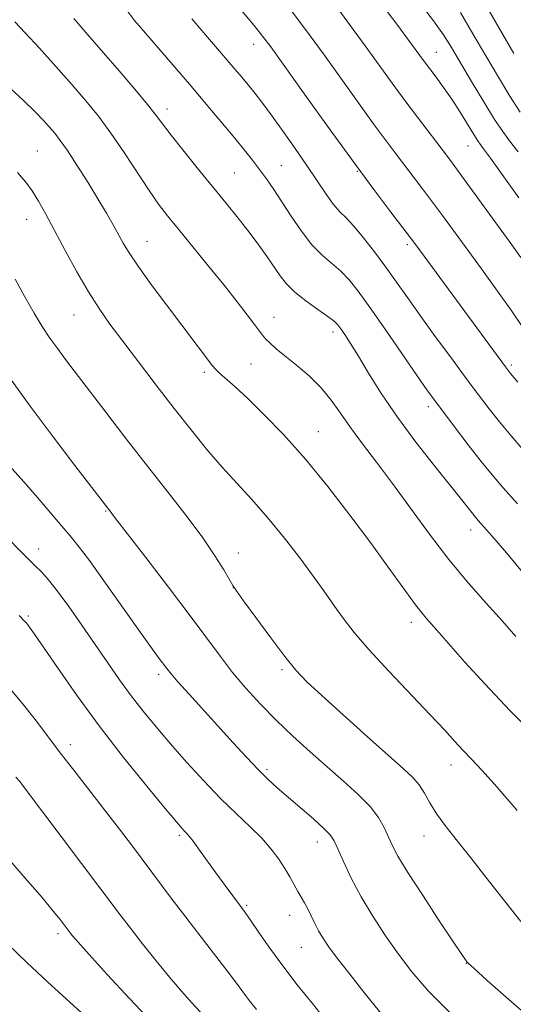
# Model space of a CAD drawing. Extents: x 2202300 to 2205200, y 354800 to 357700.
# Drawn here: x 2202858 to 2202955, y 357055 to 357250 of the extents above; entities that cross this region are included whole.
import ezdxf

# ---------------------------------------------------------------- set-up
doc = ezdxf.new("R2010")
doc.units = 0
doc.header["$MEASUREMENT"] = 0
for name, color, linetype, lineweight in [('DTM SPOT ELEVATION', 2, 'Continuous', 13), ('INDEX CONTOUR', 41, 'Continuous', 13), ('INTERMEDIATE CONTOUR', 44, 'Continuous', 0)]:
    doc.layers.add(name, color=color, linetype=linetype, lineweight=lineweight)

msp = doc.modelspace()

# ---------------------------------------------------------------- linework, layer by layer
at = {"layer": 'DTM SPOT ELEVATION'}
for p in [(2202903.9, 357244.95, 1251.36), (2202939.98, 357243.38, 1258.78), (2202886.79, 357232.15, 1246.51), (2202946.24, 357224.86, 1257.15), (2202861.13, 357223.84, 1240.88), (2202909.37, 357220.95, 1248.89), (2202900.08, 357219.53, 1246.96), (2202924.38, 357219.83, 1251.9), (2202859.07, 357210.37, 1239.28), (2202882.81, 357206.03, 1242.8), (2202934.26, 357205.33, 1251.65), (2202868.43, 357191.46, 1239.19), (2202907.92, 357190.97, 1244.67), (2202919.61, 357188.09, 1245.55), (2202903.4, 357181.77, 1243.15), (2202894.13, 357180.12, 1241.63), (2202954.84, 357181.6, 1252.32), (2202938.39, 357173.33, 1247.54), (2202916.65, 357168.41, 1242.75), (2202874.67, 357152.7, 1235.88), (2202946.81, 357148.94, 1245.41), (2202861.39, 357145.2, 1232.61), (2202900.89, 357144.41, 1238.6), (2202899.86, 357137.59, 1237.98), (2202859.37, 357131.96, 1230.22), (2202935.08, 357130.74, 1241.52), (2202885.13, 357120.43, 1233.6), (2202909.53, 357121.35, 1237.73), (2202867.65, 357106.53, 1228.54), (2202942.91, 357102.52, 1239.39), (2202906.56, 357101.63, 1234.31), (2202889.21, 357088.66, 1229.73), (2202937.58, 357088.51, 1237.29), (2202916.47, 357087.32, 1233.37), (2202902.53, 357074.83, 1230.22), (2202911.03, 357072.81, 1231.4), (2202865.23, 357069.21, 1223.6), (2202913.32, 357066.5, 1231.15), (2202945.93, 357063.36, 1235.96)]:
    msp.add_point(p, dxfattribs=at)
at = {"layer": 'INDEX CONTOUR'}
for points in [[(2202936.776, 357252.998, 1260), (2202939.429, 357249.575, 1260), (2202941.382, 357246.835, 1260), (2202942.979, 357244.317, 1260), (2202946.952, 357237.603, 1260), (2202949.371, 357233.577, 1260), (2202951.522, 357230.113, 1260), (2202953.111, 357227.747, 1260), (2202954.487, 357225.893, 1260), (2202956.163, 357223.686, 1260)], [(2202891.681, 357249.98, 1250), (2202900.256, 357239.991, 1250), (2202901.535, 357238.469, 1250), (2202902.815, 357236.911, 1250), (2202904.169, 357235.218, 1250), (2202905.706, 357233.226, 1250), (2202907.545, 357230.761, 1250), (2202909.746, 357227.732, 1250), (2202912.123, 357224.377, 1250), (2202914.431, 357221.022, 1250), (2202918.209, 357215.341, 1250), (2202919.679, 357213.309, 1250), (2202920.937, 357211.875, 1250), (2202922.192, 357210.627, 1250), (2202923.694, 357209.041, 1250), (2202925.61, 357206.737, 1250), (2202927.792, 357203.914, 1250), (2202930.01, 357200.914, 1250), (2202932.119, 357197.97, 1250), (2202934.296, 357194.889, 1250), (2202936.805, 357191.364, 1250), (2202939.792, 357187.235, 1250), (2202942.963, 357182.903, 1250), (2202945.914, 357178.91, 1250), (2202948.353, 357175.65, 1250), (2202950.453, 357172.911, 1250), (2202952.504, 357170.335, 1250), (2202954.772, 357167.591, 1250), (2202957.432, 357164.489, 1250)], [(2202857.255, 357219.648, 1240), (2202858.888, 357217.729, 1240), (2202860.118, 357215.962, 1240), (2202861.366, 357213.928, 1240), (2202862.808, 357211.395, 1240), (2202864.56, 357208.182, 1240), (2202866.676, 357204.227, 1240), (2202868.983, 357199.981, 1240), (2202871.251, 357196.016, 1240), (2202873.344, 357192.715, 1240), (2202875.492, 357189.677, 1240), (2202878.019, 357186.31, 1240), (2202881.144, 357182.193, 1240), (2202884.645, 357177.605, 1240), (2202888.197, 357172.998, 1240), (2202891.537, 357168.746, 1240), (2202894.666, 357164.896, 1240), (2202897.648, 357161.415, 1240), (2202900.561, 357158.219, 1240), (2202903.519, 357155.018, 1240), (2202906.646, 357151.465, 1240), (2202909.977, 357147.379, 1240), (2202913.192, 357143.218, 1240), (2202915.882, 357139.602, 1240), (2202917.774, 357136.966, 1240), (2202920.324, 357133.259, 1240), (2202921.759, 357131.261, 1240), (2202923.763, 357128.717, 1240), (2202926.66, 357125.363, 1240), (2202930.583, 357121.108, 1240), (2202938.795, 357112.447, 1240), (2202941.646, 357109.385, 1240), (2202943.675, 357107.167, 1240), (2202945.306, 357105.406, 1240), (2202946.962, 357103.685, 1240), (2202949.047, 357101.473, 1240), (2202951.965, 357098.208, 1240), (2202955.999, 357093.52, 1240)], [(2202857.574, 357132.085, 1230), (2202858.648, 357130.946, 1230), (2202859.001, 357130.548, 1230), (2202859.331, 357130.147, 1230), (2202859.753, 357129.584, 1230), (2202860.61, 357128.358, 1230), (2202865.105, 357121.778, 1230), (2202868.879, 357116.391, 1230), (2202873.359, 357110.278, 1230), (2202878.209, 357104.021, 1230), (2202882.802, 357098.321, 1230), (2202886.438, 357093.912, 1230), (2202888.622, 357091.296, 1230), (2202889.69, 357090.05, 1230), (2202890.18, 357089.523, 1230), (2202890.577, 357089.125, 1230), (2202891.11, 357088.523, 1230), (2202891.952, 357087.451, 1230), (2202893.214, 357085.732, 1230), (2202896.453, 357081.227, 1230), (2202898.078, 357078.995, 1230), (2202901.482, 357074.407, 1230), (2202902.238, 357073.366, 1230), (2202903.293, 357071.848, 1230), (2202904.926, 357069.464, 1230), (2202907.093, 357066.364, 1230), (2202909.67, 357062.828, 1230), (2202912.528, 357059.113, 1230), (2202915.511, 357055.373, 1230), (2202918.457, 357051.735, 1230)]]:
    msp.add_polyline3d(points, dxfattribs=at)
at = {"layer": 'INTERMEDIATE CONTOUR'}
for points in [[(2202943.982, 357262.753, 1264), (2202955.291, 357243.165, 1264)], [(2202894.428, 357260.043, 1252), (2202903.973, 357248.634, 1252), (2202905.675, 357246.536, 1252), (2202907.267, 357244.419, 1252), (2202909.703, 357241.036, 1252), (2202913.63, 357235.549, 1252), (2202918.486, 357228.792, 1252), (2202923.41, 357222.013, 1252), (2202927.665, 357216.261, 1252), (2202931.032, 357211.79, 1252), (2202934.874, 357206.74, 1252), (2202935.923, 357205.331, 1252), (2202953.648, 357181.195, 1252), (2202954.668, 357179.9, 1252), (2202956.129, 357178.154, 1252)], [(2202910.663, 357252.462, 1254), (2202912.763, 357249.734, 1254), (2202915.058, 357246.641, 1254), (2202917.808, 357242.85, 1254), (2202927.738, 357229.051, 1254), (2202930.067, 357225.877, 1254), (2202931.857, 357223.495, 1254), (2202937.271, 357216.404, 1254), (2202939.255, 357213.765, 1254), (2202941.217, 357211.112, 1254), (2202948.899, 357200.585, 1254), (2202952.078, 357196.193, 1254), (2202954.891, 357192.215, 1254), (2202956.953, 357189.156, 1254)], [(2202919.851, 357252.934, 1256), (2202922.849, 357248.862, 1256), (2202925.912, 357244.664, 1256), (2202931.279, 357237.258, 1256), (2202933.77, 357233.864, 1256), (2202936.262, 357230.539, 1256), (2202941.991, 357223.047, 1256), (2202943.331, 357221.265, 1256), (2202945.056, 357218.921, 1256), (2202954.943, 357205.293, 1256), (2202956.667, 357202.819, 1256)], [(2202868.393, 357250.018, 1246), (2202871.123, 357246.804, 1246), (2202877.297, 357239.695, 1246), (2202880.401, 357236.071, 1246), (2202882.945, 357233.031, 1246), (2202884.657, 357230.879, 1246), (2202887.588, 357227.008, 1246), (2202889.91, 357224.072, 1246), (2202892.733, 357220.568, 1246), (2202898.377, 357213.635, 1246), (2202900.815, 357210.615, 1246), (2202902.99, 357207.844, 1246), (2202904.91, 357205.281, 1246), (2202906.572, 357202.957, 1246), (2202909.154, 357199.176, 1246), (2202910.393, 357197.588, 1246), (2202912.019, 357195.979, 1246), (2202914.214, 357194.241, 1246), (2202916.58, 357192.553, 1246), (2202918.572, 357191.166, 1246), (2202919.803, 357190.236, 1246), (2202920.512, 357189.539, 1246), (2202921.095, 357188.756, 1246), (2202921.893, 357187.594, 1246), (2202923.033, 357185.852, 1246), (2202924.586, 357183.353, 1246), (2202926.622, 357179.984, 1246), (2202929.186, 357175.881, 1246), (2202932.323, 357171.24, 1246), (2202935.971, 357166.322, 1246), (2202939.656, 357161.625, 1246), (2202944.974, 357154.988, 1246), (2202947.73, 357151.476, 1246), (2202948.258, 357150.851, 1246), (2202949.894, 357149.035, 1246), (2202951.452, 357147.261, 1246), (2202953.856, 357144.43, 1246), (2202961.177, 357135.626, 1246)], [(2202878.948, 357251.526, 1248), (2202880.372, 357249.674, 1248), (2202882.106, 357247.633, 1248), (2202891.594, 357236.583, 1248), (2202894.861, 357232.749, 1248), (2202897.749, 357229.333, 1248), (2202900.177, 357226.422, 1248), (2202902.111, 357224.05, 1248), (2202903.682, 357222.055, 1248), (2202905.065, 357220.224, 1248), (2202906.421, 357218.355, 1248), (2202907.859, 357216.282, 1248), (2202909.473, 357213.844, 1248), (2202911.328, 357210.98, 1248), (2202913.346, 357208.006, 1248), (2202915.42, 357205.335, 1248), (2202917.448, 357203.263, 1248), (2202921.133, 357200.104, 1248), (2202922.756, 357198.414, 1248), (2202924.549, 357196.148, 1248), (2202926.892, 357192.884, 1248), (2202929.989, 357188.443, 1248), (2202936.196, 357179.463, 1248), (2202938.145, 357176.677, 1248), (2202939.612, 357174.647, 1248), (2202941.273, 357172.433, 1248), (2202943.606, 357169.358, 1248), (2202946.307, 357165.829, 1248), (2202948.879, 357162.516, 1248), (2202951.017, 357159.852, 1248), (2202953.188, 357157.307, 1248), (2202956.051, 357154.112, 1248)], [(2202930.265, 357251.4, 1258), (2202932.399, 357248.636, 1258), (2202934.189, 357246.249, 1258), (2202937.651, 357241.517, 1258), (2202939.937, 357238.465, 1258), (2202941.424, 357236.437, 1258), (2202943.042, 357234.098, 1258), (2202944.689, 357231.54, 1258), (2202947.395, 357227.135, 1258), (2202948.219, 357225.854, 1258), (2202949.122, 357224.581, 1258), (2202950.677, 357222.44, 1258), (2202956.325, 357214.587, 1258)], [(2202944.764, 357251.224, 1262), (2202947.242, 357247.025, 1262), (2202949.79, 357242.647, 1262), (2202952.254, 357238.454, 1262), (2202954.536, 357234.69, 1262), (2202956.551, 357231.571, 1262)], [(2202856.699, 357249.398, 1244), (2202858.775, 357247.235, 1244), (2202861.584, 357244.164, 1244), (2202864.792, 357240.565, 1244), (2202867.947, 357236.98, 1244), (2202870.71, 357233.788, 1244), (2202873.212, 357230.734, 1244), (2202875.701, 357227.401, 1244), (2202878.339, 357223.538, 1244), (2202883.255, 357216.047, 1244), (2202885.125, 357213.37, 1244), (2202886.896, 357211.056, 1244), (2202889.031, 357208.424, 1244), (2202895.003, 357201.115, 1244), (2202898.061, 357197.328, 1244), (2202900.623, 357194.093, 1244), (2202902.621, 357191.512, 1244), (2202904.062, 357189.599, 1244), (2202905.655, 357187.446, 1244), (2202906.289, 357186.708, 1244), (2202907.14, 357185.86, 1244), (2202908.361, 357184.777, 1244), (2202910.077, 357183.357, 1244), (2202912.334, 357181.54, 1244), (2202914.841, 357179.408, 1244), (2202917.225, 357177.081, 1244), (2202919.226, 357174.643, 1244), (2202921.049, 357172.045, 1244), (2202923.016, 357169.205, 1244), (2202925.381, 357166.031, 1244), (2202928.175, 357162.4, 1244), (2202931.362, 357158.18, 1244), (2202938.649, 357148.177, 1244), (2202942.497, 357143.136, 1244), (2202946.299, 357138.553, 1244), (2202949.877, 357134.497, 1244), (2202953.051, 357130.966, 1244), (2202955.678, 357127.959, 1244)], [(2202855.122, 357236.891, 1242), (2202858.357, 357233.906, 1242), (2202860.722, 357231.631, 1242), (2202862.373, 357229.906, 1242), (2202863.577, 357228.557, 1242), (2202864.596, 357227.368, 1242), (2202865.685, 357225.968, 1242), (2202867.094, 357223.948, 1242), (2202868.979, 357221.056, 1242), (2202871.102, 357217.685, 1242), (2202873.126, 357214.385, 1242), (2202874.788, 357211.597, 1242), (2202876.107, 357209.305, 1242), (2202878.134, 357205.657, 1242), (2202879.309, 357203.713, 1242), (2202881.076, 357201.089, 1242), (2202883.661, 357197.512, 1242), (2202886.682, 357193.456, 1242), (2202895.798, 357181.408, 1242), (2202896.392, 357180.699, 1242), (2202897.154, 357179.963, 1242), (2202900.218, 357177.264, 1242), (2202902.744, 357174.933, 1242), (2202906.007, 357171.762, 1242), (2202909.859, 357167.765, 1242), (2202914.111, 357162.997, 1242), (2202918.555, 357157.581, 1242), (2202922.935, 357151.916, 1242), (2202926.98, 357146.47, 1242), (2202930.476, 357141.639, 1242), (2202933.428, 357137.533, 1242), (2202935.901, 357134.191, 1242), (2202938.011, 357131.552, 1242), (2202940.091, 357129.147, 1242), (2202945.656, 357122.872, 1242), (2202949.621, 357118.488, 1242), (2202954.513, 357113.311, 1242), (2202960.23, 357107.545, 1242)], [(2202856.768, 357198.53, 1238), (2202858.673, 357195.079, 1238), (2202860.494, 357191.852, 1238), (2202862.115, 357189.185, 1238), (2202863.632, 357186.911, 1238), (2202865.195, 357184.74, 1238), (2202866.947, 357182.395, 1238), (2202874.677, 357172.252, 1238), (2202878.258, 357167.579, 1238), (2202882.193, 357162.5, 1238), (2202886.316, 357157.245, 1238), (2202890.28, 357152.153, 1238), (2202893.694, 357147.596, 1238), (2202896.255, 357143.882, 1238), (2202898.017, 357141.073, 1238), (2202899.789, 357138.033, 1238), (2202900.525, 357136.934, 1238), (2202901.913, 357135.006, 1238), (2202904.325, 357131.692, 1238), (2202907.276, 357127.685, 1238), (2202910.07, 357123.986, 1238), (2202912.263, 357121.282, 1238), (2202914.42, 357118.998, 1238), (2202917.359, 357116.24, 1238), (2202921.584, 357112.423, 1238), (2202926.352, 357108.167, 1238), (2202933.537, 357101.802, 1238), (2202935.375, 357100.054, 1238), (2202936.594, 357098.594, 1238), (2202937.628, 357096.95, 1238), (2202938.729, 357095.028, 1238), (2202940.103, 357092.825, 1238), (2202941.916, 357090.328, 1238), (2202944.167, 357087.47, 1238), (2202946.813, 357084.169, 1238), (2202949.811, 357080.374, 1238), (2202956.666, 357071.606, 1238)], [(2202855.668, 357179.075, 1236), (2202859.755, 357173.446, 1236), (2202864.273, 357167.399, 1236), (2202868.586, 357161.728, 1236), (2202875.749, 357152.408, 1236), (2202876.002, 357152.057, 1236), (2202876.842, 357150.943, 1236), (2202878.91, 357148.252, 1236), (2202882.569, 357143.521, 1236), (2202887.064, 357137.683, 1236), (2202891.371, 357132.022, 1236), (2202897.334, 357123.966, 1236), (2202899.744, 357120.844, 1236), (2202902.356, 357117.733, 1236), (2202905.232, 357114.574, 1236), (2202908.345, 357111.398, 1236), (2202911.656, 357108.241, 1236), (2202915.061, 357105.15, 1236), (2202918.444, 357102.173, 1236), (2202921.672, 357099.357, 1236), (2202924.557, 357096.73, 1236), (2202926.895, 357094.314, 1236), (2202928.553, 357092.129, 1236), (2202929.683, 357090.158, 1236), (2202931.282, 357086.691, 1236), (2202932.421, 357084.539, 1236), (2202934.374, 357081.296, 1236), (2202937.363, 357076.647, 1236), (2202940.722, 357071.558, 1236), (2202945.2, 357064.869, 1236), (2202946.097, 357063.577, 1236), (2202946.338, 357063.323, 1236), (2202947.383, 357062.365, 1236), (2202950.062, 357059.964, 1236), (2202954.848, 357055.721, 1236), (2202960.789, 357050.58, 1236)], [(2202856.139, 357161.136, 1234), (2202858.526, 357158.432, 1234), (2202861.157, 357155.375, 1234), (2202865.968, 357149.741, 1234), (2202867.639, 357147.824, 1234), (2202869.248, 357145.874, 1234), (2202871.447, 357142.954, 1234), (2202874.643, 357138.488, 1234), (2202881.54, 357128.696, 1234), (2202883.822, 357125.514, 1234), (2202885.243, 357123.588, 1234), (2202886.761, 357121.577, 1234), (2202887.57, 357120.573, 1234), (2202888.942, 357118.985, 1234), (2202891.15, 357116.514, 1234), (2202899.832, 357106.921, 1234), (2202902.464, 357104.05, 1234), (2202904.762, 357101.626, 1234), (2202906.712, 357099.705, 1234), (2202908.57, 357098.018, 1234), (2202915.698, 357091.878, 1234), (2202917.774, 357090.011, 1234), (2202919.037, 357088.712, 1234), (2202919.802, 357087.555, 1234), (2202920.545, 357085.945, 1234), (2202921.658, 357083.441, 1234), (2202923.198, 357080.193, 1234), (2202925.138, 357076.503, 1234), (2202927.428, 357072.645, 1234), (2202929.94, 357068.8, 1234), (2202932.522, 357065.12, 1234), (2202935.166, 357061.635, 1234), (2202938.437, 357057.871, 1234), (2202943.042, 357053.229, 1234)], [(2202855.225, 357147.454, 1232), (2202857.691, 357144.906, 1232), (2202859.424, 357143.184, 1232), (2202860.749, 357141.9, 1232), (2202861.973, 357140.673, 1232), (2202863.344, 357139.141, 1232), (2202865.089, 357136.94, 1232), (2202867.356, 357133.844, 1232), (2202869.948, 357130.164, 1232), (2202872.588, 357126.345, 1232), (2202875.058, 357122.746, 1232), (2202877.395, 357119.391, 1232), (2202879.694, 357116.22, 1232), (2202882.058, 357113.155, 1232), (2202884.602, 357110.044, 1232), (2202887.447, 357106.717, 1232), (2202890.652, 357103.085, 1232), (2202894.04, 357099.38, 1232), (2202897.377, 357095.912, 1232), (2202900.456, 357092.919, 1232), (2202903.186, 357090.342, 1232), (2202905.509, 357088.046, 1232), (2202907.39, 357085.919, 1232), (2202908.888, 357083.938, 1232), (2202910.088, 357082.101, 1232), (2202911.07, 357080.41, 1232), (2202912.613, 357077.546, 1232), (2202913.28, 357076.391, 1232), (2202913.926, 357075.295, 1232), (2202914.578, 357074.11, 1232), (2202915.261, 357072.731, 1232), (2202915.975, 357071.24, 1232), (2202916.72, 357069.767, 1232), (2202917.541, 357068.354, 1232), (2202918.677, 357066.691, 1232), (2202920.408, 357064.381, 1232), (2202922.887, 357061.208, 1232), (2202925.694, 357057.669, 1232), (2202932.998, 357048.604, 1232)], [(2202855.412, 357118.035, 1228), (2202858.185, 357114.761, 1228), (2202860.754, 357111.501, 1228), (2202865.958, 357104.596, 1228), (2202868.813, 357100.889, 1228), (2202874.649, 357093.41, 1228), (2202877.365, 357089.878, 1228), (2202879.943, 357086.476, 1228), (2202887.628, 357076.21, 1228), (2202890.467, 357072.467, 1228), (2202893.519, 357068.503, 1228), (2202898.876, 357061.572, 1228), (2202900.487, 357059.433, 1228), (2202902.261, 357057.012, 1228), (2202903.11, 357055.914, 1228), (2202904.452, 357054.237, 1228)], [(2202837.09, 357105.287, 1224), (2202858.762, 357080.202, 1224), (2202862.077, 357076.333, 1224), (2202864.302, 357073.667, 1224), (2202865.645, 357071.989, 1224), (2202867.618, 357069.387, 1224), (2202868.111, 357068.77, 1224), (2202869.198, 357067.511, 1224), (2202871.389, 357065.075, 1224), (2202874.973, 357061.155, 1224), (2202879.396, 357056.368, 1224), (2202883.888, 357051.556, 1224)], [(2202856.913, 357100.117, 1226), (2202857.74, 357099.18, 1226), (2202858.247, 357098.534, 1226), (2202877.539, 357072.914, 1226), (2202879.557, 357070.269, 1226), (2202881.961, 357067.17, 1226), (2202884.62, 357063.815, 1226), (2202887.25, 357060.593, 1226), (2202889.619, 357057.822, 1226), (2202891.69, 357055.509, 1226), (2202895.021, 357051.939, 1226)], [(2202855.339, 357067.137, 1222), (2202859.098, 357063.493, 1222), (2202863.179, 357059.706, 1222), (2202870.546, 357052.998, 1222)]]:
    msp.add_polyline3d(points, dxfattribs=at)

doc.saveas('drawing.dxf')
